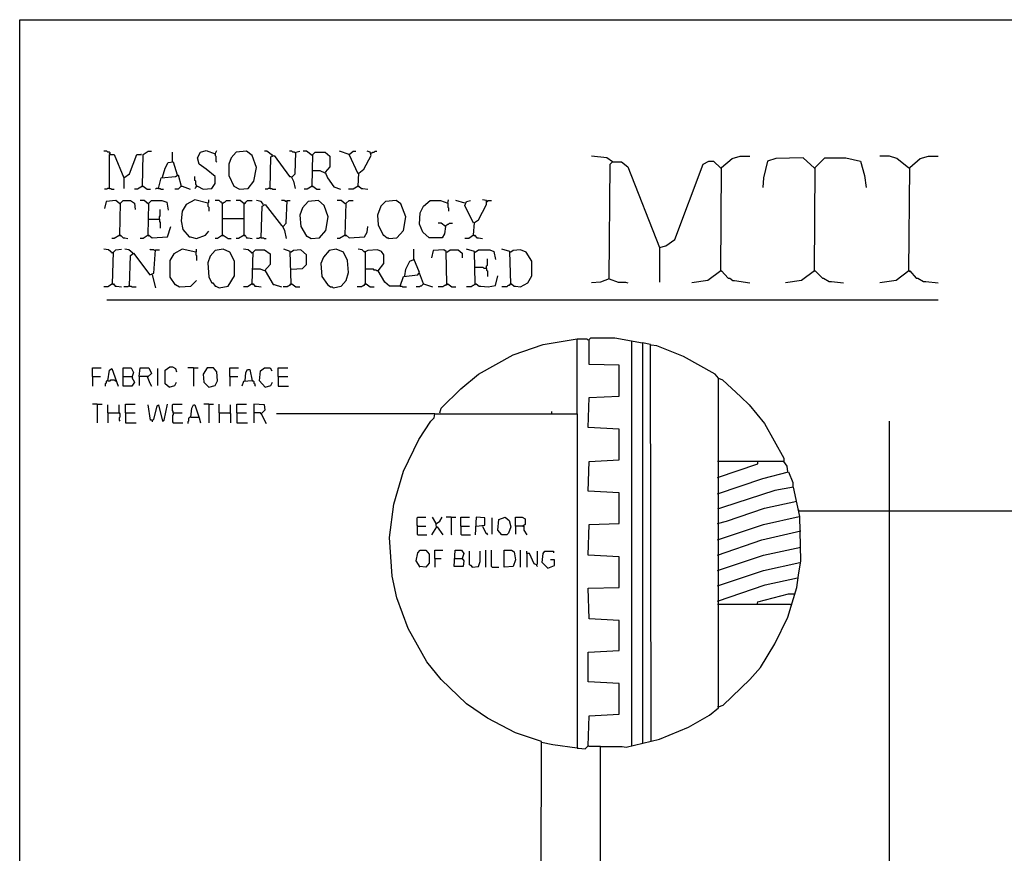
# Model space of a CAD drawing. Extents: x 0.16 to 7.56, y 0.46 to 9.88.
# Drawn here: x 0.16 to 3.85, y 6.76 to 9.88 of the extents above; entities that cross this region are included whole.
import ezdxf

# ---------------------------------------------------------------- set-up
doc = ezdxf.new("R2010")
doc.units = 0
doc.header["$MEASUREMENT"] = 0
doc.layers.add('PFV', color=7, linetype='Continuous')

msp = doc.modelspace()

# ---------------------------------------------------------------- linework, layer by layer
at = {"layer": 'PFV', "color": 0}
for points in [[(0.160606, 0.457576, 0), (0.160606, 9.884848, 0), (7.560606, 9.884848, 0), (7.563636, 0.457576, 0), (0.160606, 0.457576, 0)], [(0.5, 9.381818, 0), (0.5, 9.384848, 0), (0.49697, 9.387879, 0), (0.490909, 9.387879, 0), (0.487879, 9.390909, 0), (0.475758, 9.390909, 0)], [(0.5, 9.381818, 0), (0.49697, 9.384848, 0)], [(0.621212, 9.260606, 0), (0.624242, 9.378788, 0), (0.642424, 9.390909, 0), (0.654545, 9.390909, 0)], [(0.733333, 9.351515, 0), (0.733333, 9.387879, 0)], [(0.824242, 9.260606, 0), (0.827273, 9.260606, 0), (0.848485, 9.248485, 0), (0.881818, 9.251515, 0), (0.893939, 9.269697, 0), (0.893939, 9.29697, 0), (0.860606, 9.324242, 0), (0.833333, 9.342424, 0), (0.827273, 9.366667, 0), (0.839394, 9.387879, 0), (0.860606, 9.393939, 0), (0.893939, 9.381818, 0), (0.9, 9.393939, 0)], [(0.984848, 9.248485, 0), (1.018182, 9.251515, 0), (1.039394, 9.278788, 0), (1.048485, 9.330303, 0), (1.033333, 9.375758, 0), (1.012121, 9.390909, 0), (0.972727, 9.387879, 0), (0.954545, 9.366667, 0), (0.945455, 9.342424, 0), (0.945455, 9.3, 0), (0.963636, 9.260606, 0), (0.984848, 9.248485, 0)], [(1.109091, 9.375758, 0), (1.087879, 9.390909, 0), (1.078788, 9.390909, 0)], [(1.193939, 9.384848, 0), (1.190909, 9.387879, 0), (1.184848, 9.387879, 0), (1.181818, 9.390909, 0), (1.172727, 9.390909, 0)], [(1.181818, 9.293939, 0), (1.193939, 9.306061, 0), (1.19697, 9.387879, 0), (1.212121, 9.390909, 0)], [(1.257576, 9.375758, 0), (1.236364, 9.390909, 0), (1.224242, 9.390909, 0)], [(1.257576, 9.260606, 0), (1.260606, 9.378788, 0), (1.269697, 9.387879, 0), (1.306061, 9.387879, 0), (1.324242, 9.372727, 0), (1.324242, 9.333333, 0), (1.306061, 9.312121, 0), (1.315152, 9.290909, 0), (1.339394, 9.257576, 0), (1.363636, 9.248485, 0)], [(1.39697, 9.378788, 0), (1.360606, 9.390909, 0)], [(1.430303, 9.306061, 0), (1.39697, 9.378788, 0), (1.412121, 9.390909, 0), (1.421212, 9.390909, 0)], [(1.430303, 9.260606, 0), (1.433333, 9.309091, 0), (1.451515, 9.324242, 0), (1.478788, 9.375758, 0), (1.475758, 9.387879, 0), (1.463636, 9.390909, 0)], [(1.478788, 9.384848, 0), (1.481818, 9.384848, 0), (1.484848, 9.387879, 0), (1.490909, 9.387879, 0), (1.493939, 9.390909, 0), (1.5, 9.390909, 0)], [(0.49697, 9.251515, 0), (0.49697, 9.378788, 0), (0.515152, 9.378788, 0), (0.551515, 9.290909, 0), (0.551515, 9.251515, 0)], [(0.551515, 9.290909, 0), (0.572727, 9.306061, 0), (0.6, 9.378788, 0), (0.618182, 9.378788, 0), (0.615152, 9.378788, 0)], [(0.69697, 9.293939, 0), (0.706061, 9.327273, 0), (0.718182, 9.348485, 0), (0.736364, 9.351515, 0), (0.751515, 9.30303, 0)], [(0.893939, 9.381818, 0), (0.893939, 9.375758, 0), (0.89697, 9.372727, 0), (0.89697, 9.354545, 0), (0.9, 9.351515, 0)], [(1.1, 9.251515, 0), (1.10303, 9.369697, 0), (1.115152, 9.375758, 0), (1.172727, 9.29697, 0), (1.178788, 9.29697, 0), (1.187879, 9.278788, 0), (1.193939, 9.251515, 0)], [(1.109091, 9.375758, 0), (1.106061, 9.378788, 0)], [(1.257576, 9.375758, 0), (1.254545, 9.378788, 0)], [(2.384848, 9.351515, 0), (2.363636, 9.366667, 0), (2.306061, 9.372727, 0)], [(2.372727, 8.912121, 0), (2.375758, 9.342424, 0), (2.384848, 9.351515, 0), (2.418182, 9.351515, 0), (2.442424, 9.333333, 0), (2.560606, 9.030303, 0), (2.560606, 8.9, 0)], [(2.384848, 9.351515, 0), (2.381818, 9.354545, 0)], [(2.560606, 9.030303, 0), (2.584848, 9.036364, 0), (2.618182, 9.060606, 0), (2.724242, 9.342424, 0), (2.745455, 9.354545, 0), (2.763636, 9.354545, 0), (2.790909, 9.327273, 0)], [(2.790909, 8.942424, 0), (2.793939, 9.330303, 0), (2.833333, 9.363636, 0), (2.863636, 9.372727, 0), (2.9, 9.372727, 0)], [(3.142424, 9.327273, 0), (3.1, 9.366667, 0), (2.99697, 9.363636, 0), (2.966667, 9.354545, 0), (2.951515, 9.290909, 0), (2.948485, 9.254545, 0)], [(3.142424, 8.942424, 0), (3.145455, 9.330303, 0), (3.181818, 9.366667, 0), (3.260606, 9.366667, 0), (3.315152, 9.354545, 0), (3.330303, 9.3, 0), (3.336364, 9.254545, 0)], [(3.49697, 9.327273, 0), (3.451515, 9.363636, 0), (3.424242, 9.372727, 0), (3.387879, 9.372727, 0)], [(3.49697, 8.942424, 0), (3.5, 9.330303, 0), (3.539394, 9.363636, 0), (3.569697, 9.372727, 0), (3.606061, 9.372727, 0)], [(1.306061, 9.309091, 0), (1.287879, 9.318182, 0), (1.257576, 9.318182, 0)], [(3.142424, 9.327273, 0), (3.139394, 9.330303, 0)], [(3.49697, 9.327273, 0), (3.493939, 9.330303, 0)], [(0.681818, 9.251515, 0), (0.690909, 9.290909, 0), (0.745455, 9.29697, 0), (0.754545, 9.30303, 0), (0.766667, 9.260606, 0), (0.754545, 9.248485, 0), (0.742424, 9.248485, 0)], [(0.824242, 9.260606, 0), (0.824242, 9.263636, 0), (0.821212, 9.266667, 0), (0.821212, 9.278788, 0), (0.818182, 9.281818, 0), (0.818182, 9.29697, 0)], [(0.49697, 9.251515, 0), (0.490909, 9.251515, 0), (0.487879, 9.248485, 0), (0.478788, 9.248485, 0)], [(0.49697, 9.251515, 0), (0.50303, 9.251515, 0), (0.506061, 9.248485, 0), (0.515152, 9.248485, 0)], [(0.621212, 9.260606, 0), (0.60303, 9.248485, 0), (0.590909, 9.248485, 0)], [(0.621212, 9.260606, 0), (0.624242, 9.260606, 0), (0.639394, 9.248485, 0), (0.651515, 9.248485, 0)], [(0.621212, 9.260606, 0), (0.624242, 9.257576, 0)], [(0.681818, 9.251515, 0), (0.672727, 9.251515, 0), (0.669697, 9.248485, 0)], [(0.681818, 9.251515, 0), (0.687879, 9.251515, 0), (0.690909, 9.248485, 0), (0.7, 9.248485, 0)], [(0.766667, 9.260606, 0), (0.769697, 9.260606, 0), (0.8, 9.248485, 0)], [(0.824242, 9.260606, 0), (0.821212, 9.257576, 0), (0.821212, 9.254545, 0), (0.818182, 9.251515, 0)], [(1.1, 9.251515, 0), (1.093939, 9.251515, 0), (1.090909, 9.248485, 0), (1.081818, 9.248485, 0)], [(1.1, 9.251515, 0), (1.106061, 9.251515, 0), (1.109091, 9.248485, 0), (1.121212, 9.248485, 0)], [(1.257576, 9.260606, 0), (1.239394, 9.248485, 0), (1.227273, 9.248485, 0)], [(1.257576, 9.260606, 0), (1.260606, 9.260606, 0), (1.275758, 9.248485, 0), (1.287879, 9.248485, 0)], [(1.257576, 9.260606, 0), (1.260606, 9.257576, 0)], [(1.430303, 9.260606, 0), (1.412121, 9.248485, 0), (1.393939, 9.248485, 0)], [(1.430303, 9.260606, 0), (1.433333, 9.260606, 0), (1.442424, 9.251515, 0), (1.448485, 9.251515, 0), (1.466667, 9.248485, 0)], [(1.430303, 9.260606, 0), (1.433333, 9.257576, 0)], [(0.536364, 9.193939, 0), (0.521212, 9.206061, 0), (0.484848, 9.20303, 0), (0.478788, 9.175758, 0)], [(0.536364, 9.075758, 0), (0.539394, 9.19697, 0), (0.548485, 9.206061, 0), (0.575758, 9.206061, 0), (0.590909, 9.19697, 0), (0.593939, 9.172727, 0)], [(0.642424, 9.193939, 0), (0.627273, 9.206061, 0), (0.612121, 9.206061, 0)], [(0.642424, 9.075758, 0), (0.645455, 9.19697, 0), (0.654545, 9.206061, 0), (0.693939, 9.206061, 0), (0.712121, 9.2, 0), (0.718182, 9.169697, 0)], [(0.866667, 9.19697, 0), (0.818182, 9.209091, 0), (0.784848, 9.190909, 0), (0.769697, 9.166667, 0), (0.766667, 9.130303, 0), (0.772727, 9.09697, 0), (0.79697, 9.069697, 0), (0.8, 9.069697, 0), (0.824242, 9.063636, 0), (0.857576, 9.075758, 0), (0.869697, 9.090909, 0)], [(0.866667, 9.19697, 0), (0.869697, 9.2, 0), (0.869697, 9.209091, 0)], [(0.921212, 9.075758, 0), (0.921212, 9.19697, 0), (0.918182, 9.2, 0), (0.915152, 9.2, 0), (0.912121, 9.20303, 0), (0.909091, 9.206061, 0), (0.893939, 9.206061, 0)], [(0.921212, 9.19697, 0), (0.924242, 9.19697, 0), (0.927273, 9.2, 0), (0.930303, 9.2, 0), (0.933333, 9.20303, 0), (0.936364, 9.206061, 0), (0.951515, 9.206061, 0)], [(1.00303, 9.193939, 0), (0.987879, 9.206061, 0), (0.972727, 9.206061, 0)], [(1.00303, 9.075758, 0), (1.00303, 9.193939, 0), (1.006061, 9.19697, 0), (1.009091, 9.2, 0), (1.012121, 9.20303, 0), (1.015152, 9.206061, 0), (1.033333, 9.206061, 0)], [(1.075758, 9.190909, 0), (1.066667, 9.20303, 0), (1.048485, 9.206061, 0)], [(1.160606, 9.20303, 0), (1.157576, 9.20303, 0), (1.154545, 9.206061, 0), (1.142424, 9.206061, 0)], [(1.148485, 9.109091, 0), (1.160606, 9.121212, 0), (1.163636, 9.206061, 0), (1.175758, 9.206061, 0)], [(1.160606, 9.20303, 0), (1.157576, 9.206061, 0)], [(1.254545, 9.063636, 0), (1.284848, 9.066667, 0), (1.309091, 9.093939, 0), (1.318182, 9.145455, 0), (1.30303, 9.187879, 0), (1.281818, 9.206061, 0), (1.242424, 9.20303, 0), (1.221212, 9.178788, 0), (1.212121, 9.151515, 0), (1.215152, 9.109091, 0), (1.236364, 9.072727, 0), (1.239394, 9.072727, 0), (1.254545, 9.063636, 0)], [(1.381818, 9.193939, 0), (1.366667, 9.206061, 0), (1.351515, 9.206061, 0)], [(1.381818, 9.075758, 0), (1.384848, 9.19697, 0), (1.39697, 9.206061, 0), (1.412121, 9.206061, 0)], [(1.545455, 9.063636, 0), (1.575758, 9.066667, 0), (1.6, 9.093939, 0), (1.609091, 9.145455, 0), (1.590909, 9.193939, 0), (1.572727, 9.206061, 0), (1.533333, 9.20303, 0), (1.515152, 9.184848, 0), (1.50303, 9.151515, 0), (1.506061, 9.115152, 0), (1.524242, 9.075758, 0), (1.527273, 9.075758, 0), (1.539394, 9.066667, 0), (1.542424, 9.066667, 0), (1.545455, 9.063636, 0)], [(1.757576, 9.109091, 0), (1.754545, 9.081818, 0), (1.745455, 9.066667, 0), (1.69697, 9.066667, 0), (1.672727, 9.087879, 0), (1.660606, 9.118182, 0), (1.663636, 9.160606, 0), (1.675758, 9.184848, 0), (1.7, 9.206061, 0), (1.739394, 9.206061, 0), (1.766667, 9.19697, 0), (1.769697, 9.209091, 0)], [(1.830303, 9.19697, 0), (1.79697, 9.206061, 0)], [(1.863636, 9.121212, 0), (1.830303, 9.187879, 0), (1.836364, 9.20303, 0), (1.851515, 9.206061, 0)], [(1.863636, 9.075758, 0), (1.866667, 9.124242, 0), (1.881818, 9.133333, 0), (1.912121, 9.190909, 0), (1.912121, 9.206061, 0), (1.89697, 9.209091, 0)], [(1.912121, 9.20303, 0), (1.915152, 9.20303, 0), (1.918182, 9.206061, 0), (1.930303, 9.206061, 0)], [(0.536364, 9.193939, 0), (0.533333, 9.19697, 0)], [(0.642424, 9.193939, 0), (0.639394, 9.19697, 0)], [(0.684848, 9.136364, 0), (0.684848, 9.145455, 0), (0.687879, 9.148485, 0), (0.687879, 9.172727, 0)], [(0.866667, 9.19697, 0), (0.866667, 9.184848, 0), (0.869697, 9.181818, 0), (0.869697, 9.166667, 0)], [(0.921212, 9.19697, 0), (0.918182, 9.19697, 0)], [(1.00303, 9.193939, 0), (1, 9.19697, 0)], [(1.066667, 9.066667, 0), (1.069697, 9.184848, 0), (1.081818, 9.190909, 0), (1.142424, 9.112121, 0), (1.145455, 9.112121, 0), (1.154545, 9.093939, 0), (1.160606, 9.063636, 0)], [(1.381818, 9.193939, 0), (1.378788, 9.19697, 0)], [(1.766667, 9.19697, 0), (1.766667, 9.181818, 0), (1.769697, 9.178788, 0), (1.769697, 9.166667, 0)], [(0.642424, 9.136364, 0), (0.684848, 9.136364, 0), (0.684848, 9.127273, 0), (0.687879, 9.124242, 0), (0.687879, 9.10303, 0)], [(0.921212, 9.139394, 0), (1.00303, 9.139394, 0)], [(0.642424, 9.075758, 0), (0.645455, 9.075758, 0), (0.657576, 9.066667, 0), (0.715152, 9.069697, 0), (0.727273, 9.109091, 0)], [(1.381818, 9.075758, 0), (1.384848, 9.075758, 0), (1.39697, 9.066667, 0), (1.454545, 9.069697, 0), (1.463636, 9.087879, 0), (1.466667, 9.109091, 0)], [(1.757576, 9.109091, 0), (1.742424, 9.121212, 0), (1.730303, 9.121212, 0)], [(1.757576, 9.109091, 0), (1.754545, 9.112121, 0)], [(1.757576, 9.109091, 0), (1.760606, 9.112121, 0), (1.763636, 9.115152, 0), (1.766667, 9.118182, 0), (1.769697, 9.118182, 0), (1.772727, 9.121212, 0), (1.784848, 9.121212, 0)], [(0.536364, 9.075758, 0), (0.515152, 9.063636, 0), (0.506061, 9.063636, 0)], [(0.536364, 9.075758, 0), (0.539394, 9.075758, 0), (0.548485, 9.066667, 0), (0.554545, 9.066667, 0), (0.566667, 9.063636, 0)], [(0.536364, 9.075758, 0), (0.539394, 9.072727, 0)], [(0.642424, 9.075758, 0), (0.624242, 9.063636, 0), (0.612121, 9.063636, 0)], [(0.642424, 9.075758, 0), (0.645455, 9.072727, 0)], [(0.921212, 9.075758, 0), (0.90303, 9.063636, 0), (0.893939, 9.063636, 0)], [(0.921212, 9.075758, 0), (0.924242, 9.075758, 0), (0.942424, 9.063636, 0), (0.954545, 9.063636, 0)], [(0.921212, 9.075758, 0), (0.924242, 9.072727, 0)], [(1.00303, 9.075758, 0), (0.981818, 9.063636, 0), (0.972727, 9.063636, 0)], [(1.00303, 9.075758, 0), (1.006061, 9.075758, 0), (1.012121, 9.066667, 0), (1.018182, 9.066667, 0), (1.033333, 9.063636, 0)], [(1.00303, 9.075758, 0), (1.006061, 9.072727, 0)], [(1.066667, 9.066667, 0), (1.060606, 9.066667, 0), (1.057576, 9.063636, 0), (1.048485, 9.063636, 0)], [(1.066667, 9.066667, 0), (1.075758, 9.066667, 0), (1.078788, 9.063636, 0), (1.084848, 9.063636, 0)], [(1.381818, 9.075758, 0), (1.360606, 9.063636, 0), (1.351515, 9.063636, 0)], [(1.381818, 9.075758, 0), (1.384848, 9.072727, 0)], [(1.863636, 9.075758, 0), (1.845455, 9.063636, 0), (1.830303, 9.063636, 0)], [(1.863636, 9.075758, 0), (1.866667, 9.075758, 0), (1.875758, 9.066667, 0), (1.881818, 9.066667, 0), (1.89697, 9.063636, 0)], [(1.863636, 9.075758, 0), (1.866667, 9.072727, 0)], [(0.509091, 9.009091, 0), (0.493939, 9.021212, 0), (0.475758, 9.024242, 0)], [(0.509091, 8.893939, 0), (0.512121, 9.012121, 0), (0.521212, 9.021212, 0), (0.542424, 9.024242, 0)], [(0.584848, 9.009091, 0), (0.569697, 9.021212, 0), (0.554545, 9.024242, 0)], [(0.572727, 8.884848, 0), (0.575758, 9, 0), (0.587879, 9.009091, 0), (0.648485, 8.927273, 0), (0.663636, 8.933333, 0), (0.669697, 9.021212, 0), (0.684848, 9.021212, 0)], [(0.666667, 9.018182, 0), (0.663636, 9.021212, 0), (0.651515, 9.021212, 0), (0.648485, 9.024242, 0)], [(0.821212, 9.012121, 0), (0.769697, 9.024242, 0), (0.739394, 9.006061, 0), (0.724242, 8.981818, 0), (0.724242, 8.918182, 0), (0.742424, 8.890909, 0), (0.745455, 8.890909, 0), (0.760606, 8.881818, 0), (0.80303, 8.884848, 0), (0.824242, 8.906061, 0)], [(0.821212, 9.012121, 0), (0.824242, 9.015152, 0), (0.824242, 9.024242, 0)], [(0.909091, 8.878788, 0), (0.942424, 8.884848, 0), (0.966667, 8.924242, 0), (0.966667, 8.978788, 0), (0.948485, 9.012121, 0), (0.924242, 9.024242, 0), (0.893939, 9.018182, 0), (0.875758, 8.99697, 0), (0.866667, 8.972727, 0), (0.869697, 8.918182, 0), (0.881818, 8.89697, 0), (0.884848, 8.89697, 0), (0.893939, 8.884848, 0), (0.89697, 8.884848, 0), (0.909091, 8.878788, 0)], [(1.033333, 9.009091, 0), (1.018182, 9.021212, 0), (1, 9.024242, 0)], [(1.033333, 8.893939, 0), (1.036364, 9.012121, 0), (1.045455, 9.021212, 0), (1.078788, 9.021212, 0), (1.1, 9.006061, 0), (1.1, 8.966667, 0), (1.078788, 8.942424, 0), (1.063636, 8.948485, 0), (1.033333, 8.948485, 0)], [(1.178788, 8.893939, 0), (1.175758, 9.015152, 0), (1.151515, 9.024242, 0)], [(1.178788, 8.948485, 0), (1.221212, 8.951515, 0), (1.236364, 8.966667, 0), (1.236364, 9.00303, 0), (1.215152, 9.021212, 0), (1.187879, 9.018182, 0), (1.178788, 9.012121, 0)], [(1.336364, 8.878788, 0), (1.366667, 8.884848, 0), (1.384848, 8.906061, 0), (1.393939, 8.936364, 0), (1.390909, 8.981818, 0), (1.375758, 9.012121, 0), (1.348485, 9.024242, 0), (1.321212, 9.018182, 0), (1.3, 8.993939, 0), (1.290909, 8.969697, 0), (1.293939, 8.921212, 0), (1.315152, 8.890909, 0), (1.327273, 8.881818, 0), (1.333333, 8.881818, 0), (1.336364, 8.878788, 0)], [(1.587879, 8.884848, 0), (1.548485, 8.884848, 0), (1.530303, 8.9, 0), (1.506061, 8.942424, 0), (1.527273, 8.969697, 0), (1.527273, 9.00303, 0), (1.518182, 9.015152, 0), (1.50303, 9.021212, 0), (1.466667, 9.018182, 0), (1.454545, 9.012121, 0), (1.445455, 9.021212, 0), (1.430303, 9.024242, 0)], [(1.457576, 9.012121, 0), (1.454545, 9.015152, 0)], [(1.587879, 8.884848, 0), (1.6, 8.921212, 0), (1.654545, 8.927273, 0), (1.660606, 8.936364, 0), (1.639394, 8.987879, 0), (1.639394, 9.024242, 0)], [(1.763636, 8.893939, 0), (1.760606, 9.015152, 0), (1.751515, 9.021212, 0), (1.712121, 9.018182, 0), (1.706061, 8.990909, 0)], [(1.763636, 9.012121, 0), (1.775758, 9.021212, 0), (1.806061, 9.021212, 0), (1.821212, 9.009091, 0), (1.821212, 8.990909, 0)], [(1.869697, 8.893939, 0), (1.866667, 9.015152, 0), (1.836364, 9.024242, 0)], [(1.869697, 9.012121, 0), (1.881818, 9.021212, 0), (1.924242, 9.021212, 0), (1.939394, 9.015152, 0), (1.945455, 8.984848, 0)], [(2.00303, 8.893939, 0), (2, 9.015152, 0), (1.969697, 9.024242, 0)], [(2.00303, 8.893939, 0), (2.006061, 8.893939, 0), (2.015152, 8.884848, 0), (2.021212, 8.884848, 0), (2.039394, 8.881818, 0), (2.066667, 8.89697, 0), (2.081818, 8.924242, 0), (2.081818, 8.978788, 0), (2.060606, 9.012121, 0), (2.039394, 9.021212, 0), (2.012121, 9.018182, 0), (2.00303, 9.012121, 0)], [(0.509091, 9.009091, 0), (0.506061, 9.012121, 0)], [(0.584848, 9.009091, 0), (0.581818, 9.012121, 0)], [(0.821212, 9.012121, 0), (0.821212, 9.00303, 0), (0.824242, 9, 0), (0.824242, 8.981818, 0)], [(1.033333, 9.009091, 0), (1.030303, 9.012121, 0)], [(1.178788, 9.012121, 0), (1.175758, 9.012121, 0)], [(1.457576, 8.893939, 0), (1.457576, 9.012121, 0)], [(1.606061, 8.924242, 0), (1.609091, 8.948485, 0), (1.624242, 8.978788, 0), (1.639394, 8.984848, 0)], [(1.763636, 9.012121, 0), (1.760606, 9.012121, 0)], [(1.869697, 9.012121, 0), (1.866667, 9.012121, 0)], [(1.912121, 8.951515, 0), (1.912121, 8.960606, 0), (1.915152, 8.963636, 0), (1.915152, 8.987879, 0)], [(2.00303, 9.012121, 0), (2, 9.012121, 0)], [(1.081818, 8.942424, 0), (1.112121, 8.890909, 0), (1.115152, 8.890909, 0), (1.142424, 8.881818, 0)], [(1.506061, 8.942424, 0), (1.5, 8.942424, 0), (1.49697, 8.945455, 0), (1.490909, 8.945455, 0), (1.487879, 8.948485, 0), (1.457576, 8.948485, 0)], [(1.912121, 8.951515, 0), (1.90303, 8.951515, 0), (1.9, 8.954545, 0), (1.869697, 8.954545, 0)], [(1.912121, 8.951515, 0), (1.912121, 8.945455, 0), (1.915152, 8.942424, 0), (1.915152, 8.921212, 0)], [(2.790909, 8.942424, 0), (2.742424, 8.906061, 0), (2.681818, 8.89697, 0)], [(2.790909, 8.942424, 0), (2.793939, 8.942424, 0), (2.818182, 8.915152, 0), (2.824242, 8.915152, 0), (2.836364, 8.906061, 0), (2.842424, 8.906061, 0), (2.9, 8.89697, 0)], [(2.790909, 8.942424, 0), (2.793939, 8.939394, 0)], [(3.142424, 8.942424, 0), (3.093939, 8.906061, 0), (3.033333, 8.89697, 0)], [(3.142424, 8.942424, 0), (3.145455, 8.942424, 0), (3.172727, 8.915152, 0), (3.175758, 8.915152, 0), (3.19697, 8.90303, 0), (3.206061, 8.90303, 0), (3.251515, 8.89697, 0)], [(3.142424, 8.942424, 0), (3.145455, 8.939394, 0)], [(3.49697, 8.942424, 0), (3.448485, 8.906061, 0), (3.387879, 8.89697, 0)], [(3.49697, 8.942424, 0), (3.5, 8.942424, 0), (3.524242, 8.915152, 0), (3.530303, 8.915152, 0), (3.551515, 8.90303, 0), (3.560606, 8.90303, 0), (3.606061, 8.89697, 0)], [(3.49697, 8.942424, 0), (3.5, 8.939394, 0)], [(0.657576, 8.927273, 0), (0.669697, 8.878788, 0)], [(1.675758, 8.893939, 0), (1.660606, 8.933333, 0)], [(1.869697, 8.893939, 0), (1.872727, 8.893939, 0), (1.884848, 8.884848, 0), (1.890909, 8.884848, 0), (1.918182, 8.881818, 0), (1.945455, 8.887879, 0), (1.954545, 8.924242, 0)], [(2.372727, 8.912121, 0), (2.339394, 8.9, 0), (2.306061, 8.89697, 0)], [(2.372727, 8.912121, 0), (2.406061, 8.9, 0), (2.433333, 8.9, 0), (2.442424, 8.89697, 0)], [(0.509091, 8.893939, 0), (0.490909, 8.881818, 0), (0.475758, 8.881818, 0)], [(0.509091, 8.893939, 0), (0.512121, 8.893939, 0), (0.518182, 8.884848, 0), (0.524242, 8.884848, 0), (0.542424, 8.881818, 0)], [(0.509091, 8.893939, 0), (0.512121, 8.890909, 0)], [(0.572727, 8.884848, 0), (0.569697, 8.884848, 0), (0.566667, 8.881818, 0), (0.551515, 8.881818, 0)], [(0.572727, 8.884848, 0), (0.578788, 8.884848, 0), (0.581818, 8.881818, 0), (0.59697, 8.881818, 0)], [(1.033333, 8.893939, 0), (1.015152, 8.881818, 0), (1, 8.881818, 0)], [(1.033333, 8.893939, 0), (1.036364, 8.893939, 0), (1.042424, 8.884848, 0), (1.048485, 8.884848, 0), (1.066667, 8.881818, 0)], [(1.033333, 8.893939, 0), (1.036364, 8.890909, 0)], [(1.178788, 8.893939, 0), (1.175758, 8.890909, 0), (1.172727, 8.887879, 0), (1.169697, 8.884848, 0), (1.166667, 8.884848, 0), (1.163636, 8.881818, 0), (1.148485, 8.881818, 0)], [(1.178788, 8.893939, 0), (1.181818, 8.893939, 0), (1.19697, 8.881818, 0), (1.212121, 8.881818, 0)], [(1.178788, 8.893939, 0), (1.181818, 8.890909, 0)], [(1.457576, 8.893939, 0), (1.454545, 8.890909, 0), (1.451515, 8.887879, 0), (1.448485, 8.884848, 0), (1.445455, 8.884848, 0), (1.442424, 8.881818, 0), (1.427273, 8.881818, 0)], [(1.457576, 8.893939, 0), (1.460606, 8.893939, 0), (1.475758, 8.881818, 0), (1.490909, 8.881818, 0)], [(1.457576, 8.893939, 0), (1.460606, 8.890909, 0)], [(1.587879, 8.884848, 0), (1.593939, 8.884848, 0), (1.59697, 8.881818, 0), (1.612121, 8.881818, 0)], [(1.675758, 8.893939, 0), (1.672727, 8.890909, 0), (1.669697, 8.887879, 0), (1.666667, 8.884848, 0), (1.663636, 8.884848, 0), (1.660606, 8.881818, 0), (1.648485, 8.881818, 0)], [(1.675758, 8.893939, 0), (1.709091, 8.881818, 0)], [(1.763636, 8.893939, 0), (1.760606, 8.890909, 0), (1.757576, 8.887879, 0), (1.754545, 8.887879, 0), (1.751515, 8.884848, 0), (1.748485, 8.881818, 0), (1.730303, 8.881818, 0)], [(1.763636, 8.893939, 0), (1.766667, 8.893939, 0), (1.781818, 8.881818, 0), (1.79697, 8.881818, 0)], [(1.763636, 8.893939, 0), (1.766667, 8.890909, 0)], [(1.869697, 8.893939, 0), (1.866667, 8.890909, 0), (1.863636, 8.887879, 0), (1.860606, 8.887879, 0), (1.857576, 8.884848, 0), (1.854545, 8.881818, 0), (1.836364, 8.881818, 0)], [(1.869697, 8.893939, 0), (1.872727, 8.890909, 0)], [(2.00303, 8.893939, 0), (2, 8.890909, 0), (1.99697, 8.887879, 0), (1.993939, 8.887879, 0), (1.990909, 8.884848, 0), (1.987879, 8.881818, 0), (1.969697, 8.881818, 0)], [(2.00303, 8.893939, 0), (2.006061, 8.890909, 0)], [(0.487879, 8.833333, 0), (3.606061, 8.833333, 0)], [(1.736364, 8.409091, 0), (1.742424, 8.427273, 0), (1.815152, 8.5, 0), (1.881818, 8.554545, 0), (2.012121, 8.627273, 0), (2.124242, 8.666667, 0), (2.251515, 8.687879, 0)], [(2.251515, 7.151515, 0), (2.257576, 7.151515, 0), (2.281818, 7.148485, 0), (2.293939, 7.160606, 0), (2.29697, 7.272727, 0), (2.409091, 7.278788, 0), (2.409091, 7.393939, 0), (2.293939, 7.4, 0), (2.293939, 7.512121, 0), (2.409091, 7.518182, 0), (2.409091, 7.630303, 0), (2.29697, 7.636364, 0), (2.293939, 7.751515, 0), (2.409091, 7.754545, 0), (2.409091, 7.869697, 0), (2.293939, 7.875758, 0), (2.29697, 7.990909, 0), (2.409091, 7.993939, 0), (2.409091, 8.109091, 0), (2.293939, 8.115152, 0), (2.29697, 8.227273, 0), (2.409091, 8.233333, 0), (2.409091, 8.348485, 0), (2.293939, 8.354545, 0), (2.29697, 8.466667, 0), (2.409091, 8.472727, 0), (2.409091, 8.587879, 0), (2.29697, 8.590909, 0), (2.29697, 8.684848, 0), (2.30303, 8.690909, 0), (2.393939, 8.690909, 0), (2.49697, 8.672727, 0), (2.49697, 7.169697, 0)], [(2.251515, 8.406061, 0), (2.251515, 8.687879, 0), (2.287879, 8.687879, 0), (2.293939, 8.681818, 0)], [(2.457576, 7.160606, 0), (2.457576, 8.678788, 0)], [(2.530303, 7.178788, 0), (2.527273, 8.666667, 0), (2.49697, 8.672727, 0)], [(2.781818, 8.539394, 0), (2.769697, 8.554545, 0), (2.651515, 8.621212, 0), (2.551515, 8.660606, 0), (2.530303, 8.663636, 0)], [(0.433333, 8.545455, 0), (0.433333, 8.578788, 0), (0.466667, 8.578788, 0)], [(0.490909, 8.530303, 0), (0.49697, 8.569697, 0), (0.506061, 8.575758, 0), (0.530303, 8.509091, 0)], [(0.548485, 8.545455, 0), (0.548485, 8.578788, 0), (0.578788, 8.578788, 0), (0.587879, 8.560606, 0), (0.581818, 8.542424, 0), (0.590909, 8.524242, 0), (0.581818, 8.509091, 0), (0.548485, 8.509091, 0), (0.548485, 8.545455, 0), (0.581818, 8.545455, 0)], [(0.609091, 8.545455, 0), (0.612121, 8.578788, 0), (0.645455, 8.578788, 0), (0.654545, 8.557576, 0), (0.642424, 8.545455, 0), (0.609091, 8.545455, 0), (0.609091, 8.512121, 0)], [(0.678788, 8.512121, 0), (0.678788, 8.575758, 0)], [(0.721212, 8.506061, 0), (0.706061, 8.518182, 0), (0.706061, 8.569697, 0), (0.724242, 8.581818, 0), (0.733333, 8.581818, 0), (0.745455, 8.575758, 0), (0.748485, 8.563636, 0)], [(0.812121, 8.578788, 0), (0.790909, 8.578788, 0)], [(0.812121, 8.578788, 0), (0.830303, 8.578788, 0)], [(0.812121, 8.578788, 0), (0.812121, 8.509091, 0)], [(0.869697, 8.506061, 0), (0.893939, 8.512121, 0), (0.90303, 8.530303, 0), (0.9, 8.563636, 0), (0.887879, 8.578788, 0), (0.863636, 8.578788, 0), (0.848485, 8.554545, 0), (0.851515, 8.524242, 0), (0.869697, 8.506061, 0)], [(0.948485, 8.545455, 0), (0.948485, 8.578788, 0), (0.981818, 8.578788, 0)], [(1.006061, 8.530303, 0), (1.009091, 8.560606, 0), (1.015152, 8.572727, 0), (1.024242, 8.572727, 0), (1.033333, 8.530303, 0), (1, 8.527273, 0), (0.993939, 8.509091, 0)], [(1.081818, 8.506061, 0), (1.060606, 8.530303, 0), (1.063636, 8.566667, 0), (1.078788, 8.578788, 0), (1.1, 8.578788, 0), (1.106061, 8.566667, 0)], [(1.130303, 8.545455, 0), (1.130303, 8.578788, 0), (1.166667, 8.578788, 0)], [(0.433333, 8.545455, 0), (0.463636, 8.545455, 0)], [(0.433333, 8.545455, 0), (0.433333, 8.509091, 0)], [(0.490909, 8.530303, 0), (0.5, 8.530303, 0), (0.50303, 8.533333, 0), (0.515152, 8.533333, 0), (0.518182, 8.530303, 0), (0.521212, 8.530303, 0)], [(0.581818, 8.545455, 0), (0.584848, 8.542424, 0)], [(0.639394, 8.545455, 0), (0.648485, 8.521212, 0), (0.654545, 8.509091, 0)], [(0.948485, 8.545455, 0), (0.978788, 8.545455, 0)], [(0.948485, 8.545455, 0), (0.948485, 8.509091, 0)], [(1.130303, 8.545455, 0), (1.166667, 8.545455, 0)], [(1.130303, 8.545455, 0), (1.130303, 8.509091, 0), (1.169697, 8.509091, 0)], [(2.345455, 5.621212, 0), (2.339394, 5.630303, 0), (2.339394, 7.157576, 0), (2.421212, 7.157576, 0), (2.436364, 7.154545, 0), (2.560606, 7.184848, 0), (2.669697, 7.230303, 0), (2.748485, 7.275758, 0), (2.781818, 7.30303, 0), (2.781818, 8.539394, 0), (2.79697, 8.533333, 0), (2.866667, 8.469697, 0), (2.89697, 8.439394, 0), (2.954545, 8.369697, 0), (3.027273, 8.239394, 0), (3.027273, 8.227273, 0), (2.778788, 8.227273, 0)], [(0.490909, 8.530303, 0), (0.487879, 8.530303, 0), (0.484848, 8.527273, 0), (0.484848, 8.521212, 0), (0.481818, 8.518182, 0), (0.481818, 8.509091, 0)], [(0.721212, 8.506061, 0), (0.742424, 8.512121, 0), (0.748485, 8.524242, 0)], [(1.033333, 8.530303, 0), (1.036364, 8.530303, 0), (1.039394, 8.527273, 0), (1.039394, 8.521212, 0), (1.042424, 8.518182, 0), (1.042424, 8.512121, 0), (1.045455, 8.509091, 0)], [(1.081818, 8.506061, 0), (1.10303, 8.512121, 0), (1.109091, 8.524242, 0)], [(0.451515, 8.442424, 0), (0.433333, 8.442424, 0)], [(0.451515, 8.442424, 0), (0.469697, 8.442424, 0)], [(0.451515, 8.442424, 0), (0.451515, 8.372727, 0)], [(0.490909, 8.409091, 0), (0.490909, 8.439394, 0)], [(0.533333, 8.409091, 0), (0.533333, 8.439394, 0)], [(0.557576, 8.409091, 0), (0.557576, 8.442424, 0), (0.593939, 8.442424, 0)], [(0.657576, 8.381818, 0), (0.651515, 8.381818, 0), (0.642424, 8.439394, 0)], [(0.657576, 8.381818, 0), (0.663636, 8.384848, 0), (0.675758, 8.436364, 0), (0.681818, 8.439394, 0), (0.69697, 8.378788, 0), (0.70303, 8.381818, 0), (0.715152, 8.442424, 0)], [(0.736364, 8.409091, 0), (0.736364, 8.415152, 0), (0.733333, 8.418182, 0), (0.733333, 8.439394, 0), (0.736364, 8.442424, 0), (0.769697, 8.442424, 0)], [(0.80303, 8.393939, 0), (0.806061, 8.427273, 0), (0.812121, 8.439394, 0), (0.818182, 8.439394, 0), (0.833333, 8.390909, 0), (0.839394, 8.372727, 0)], [(0.869697, 8.442424, 0), (0.851515, 8.442424, 0)], [(0.869697, 8.442424, 0), (0.887879, 8.442424, 0)], [(0.869697, 8.442424, 0), (0.869697, 8.372727, 0)], [(0.909091, 8.409091, 0), (0.909091, 8.442424, 0)], [(0.948485, 8.409091, 0), (0.951515, 8.412121, 0), (0.951515, 8.439394, 0)], [(0.975758, 8.409091, 0), (0.975758, 8.442424, 0), (1.012121, 8.442424, 0)], [(1.066667, 8.406061, 0), (1.081818, 8.421212, 0), (1.078788, 8.439394, 0), (1.039394, 8.442424, 0), (1.039394, 8.372727, 0)], [(0.490909, 8.409091, 0), (0.533333, 8.409091, 0), (0.536364, 8.406061, 0), (0.536364, 8.393939, 0), (0.533333, 8.390909, 0), (0.533333, 8.381818, 0), (0.536364, 8.378788, 0)], [(0.490909, 8.409091, 0), (0.490909, 8.372727, 0)], [(0.557576, 8.409091, 0), (0.593939, 8.409091, 0)], [(0.557576, 8.409091, 0), (0.557576, 8.372727, 0), (0.59697, 8.372727, 0)], [(0.736364, 8.409091, 0), (0.736364, 8.40303, 0), (0.733333, 8.4, 0), (0.733333, 8.375758, 0), (0.736364, 8.372727, 0), (0.772727, 8.372727, 0)], [(0.736364, 8.409091, 0), (0.769697, 8.409091, 0)], [(0.80303, 8.393939, 0), (0.8, 8.393939, 0), (0.79697, 8.390909, 0), (0.793939, 8.387879, 0), (0.793939, 8.378788, 0), (0.790909, 8.375758, 0), (0.790909, 8.369697, 0)], [(0.80303, 8.393939, 0), (0.830303, 8.393939, 0)], [(0.830303, 8.393939, 0), (0.833333, 8.393939, 0)], [(0.909091, 8.409091, 0), (0.948485, 8.409091, 0), (0.951515, 8.406061, 0), (0.951515, 8.372727, 0)], [(0.909091, 8.409091, 0), (0.909091, 8.372727, 0)], [(0.975758, 8.409091, 0), (1.012121, 8.409091, 0)], [(0.975758, 8.409091, 0), (0.975758, 8.372727, 0), (1.015152, 8.372727, 0)], [(1.066667, 8.406061, 0), (1.063636, 8.409091, 0), (1.039394, 8.409091, 0)], [(1.066667, 8.406061, 0), (1.084848, 8.369697, 0)], [(1.718182, 8.406061, 0), (1.124242, 8.406061, 0)], [(2.115152, 6.193939, 0), (2.118182, 7.175758, 0), (2.021212, 7.209091, 0), (1.915152, 7.263636, 0), (1.836364, 7.318182, 0), (1.742424, 7.409091, 0), (1.687879, 7.475758, 0), (1.618182, 7.6, 0), (1.575758, 7.715152, 0), (1.557576, 7.79697, 0), (1.548485, 7.942424, 0), (1.563636, 8.066667, 0), (1.6, 8.190909, 0), (1.657576, 8.309091, 0), (1.70303, 8.378788, 0), (1.715152, 8.390909, 0), (1.718182, 8.406061, 0), (2.251515, 8.406061, 0), (2.251515, 7.151515, 0), (2.160606, 7.163636, 0), (2.118182, 7.172727, 0)], [(2.157576, 8.406061, 0), (2.157576, 8.415152, 0)], [(0.657576, 8.381818, 0), (0.657576, 8.375758, 0)], [(3.424242, 5.630303, 0), (3.424242, 8.378788, 0)], [(2.778788, 8.166667, 0), (2.930303, 8.218182, 0), (2.930303, 8.224242, 0)], [(2.930303, 8.224242, 0), (2.930303, 8.227273, 0)], [(3.042424, 8.187879, 0), (3.039394, 8.209091, 0), (3.027273, 8.227273, 0)], [(2.778788, 8.106061, 0), (2.948485, 8.163636, 0), (3.045455, 8.187879, 0), (3.060606, 8.148485, 0), (3.060606, 8.130303, 0)], [(2.781818, 7.306061, 0), (2.8, 7.312121, 0), (2.9, 7.409091, 0), (2.939394, 7.454545, 0), (2.993939, 7.542424, 0), (3.042424, 7.642424, 0), (3.075758, 7.754545, 0), (3.081818, 7.8, 0), (3.090909, 7.854545, 0), (3.087879, 8.021212, 0), (3.063636, 8.130303, 0), (2.993939, 8.118182, 0), (2.79697, 8.054545, 0), (2.778788, 8.048485, 0)], [(2.778788, 7.993939, 0), (2.812121, 8.00303, 0), (2.954545, 8.051515, 0), (3.075758, 8.078788, 0)], [(1.654545, 7.984848, 0), (1.651515, 7.987879, 0), (1.651515, 8.015152, 0), (1.654545, 8.018182, 0), (1.684848, 8.018182, 0)], [(1.724242, 7.981818, 0), (1.721212, 7.99697, 0), (1.709091, 8.018182, 0)], [(1.724242, 7.993939, 0), (1.736364, 8.00303, 0), (1.745455, 8.018182, 0)], [(1.778788, 8.018182, 0), (1.760606, 8.018182, 0)], [(1.778788, 8.018182, 0), (1.79697, 8.018182, 0)], [(1.778788, 8.018182, 0), (1.778788, 7.954545, 0), (1.781818, 7.951515, 0)], [(1.815152, 7.984848, 0), (1.815152, 8.018182, 0), (1.848485, 8.018182, 0)], [(1.872727, 7.984848, 0), (1.906061, 7.987879, 0), (1.906061, 8.015152, 0), (1.872727, 8.018182, 0), (1.869697, 7.951515, 0)], [(1.969697, 7.951515, 0), (1.954545, 7.969697, 0), (1.957576, 8.009091, 0), (1.981818, 8.018182, 0), (1.99697, 8.006061, 0), (2.00303, 7.981818, 0), (1.993939, 7.957576, 0), (1.987879, 7.951515, 0), (1.969697, 7.951515, 0)], [(2.021212, 7.984848, 0), (2.021212, 8.018182, 0), (2.045455, 8.018182, 0), (2.057576, 8.012121, 0), (2.057576, 7.990909, 0), (2.048485, 7.984848, 0), (2.021212, 7.984848, 0), (2.021212, 7.954545, 0)], [(2.778788, 7.933333, 0), (2.951515, 7.990909, 0), (3.084848, 8.021212, 0)], [(3.084848, 8.042424, 0), (3.081818, 8.045455, 0)], [(3.084848, 8.042424, 0), (3.424242, 8.042424, 0)], [(3.424242, 8.042424, 0), (4.121212, 8.042424, 0)], [(1.654545, 7.984848, 0), (1.651515, 7.981818, 0), (1.651515, 7.954545, 0), (1.654545, 7.951515, 0), (1.687879, 7.951515, 0)], [(1.654545, 7.984848, 0), (1.684848, 7.984848, 0)], [(1.724242, 7.981818, 0), (1.706061, 7.951515, 0)], [(1.724242, 7.993939, 0), (1.721212, 7.993939, 0)], [(1.724242, 7.981818, 0), (1.727273, 7.981818, 0), (1.748485, 7.951515, 0)], [(1.815152, 7.984848, 0), (1.848485, 7.984848, 0)], [(1.815152, 7.984848, 0), (1.815152, 7.954545, 0), (1.818182, 7.951515, 0), (1.851515, 7.951515, 0)], [(1.89697, 7.984848, 0), (1.909091, 7.957576, 0), (1.912121, 7.957576, 0), (1.915152, 7.951515, 0)], [(1.933333, 7.954545, 0), (1.933333, 8.015152, 0)], [(2.048485, 7.984848, 0), (2.051515, 7.984848, 0), (2.051515, 7.969697, 0), (2.063636, 7.951515, 0)], [(2.778788, 7.875758, 0), (2.945455, 7.933333, 0), (3.090909, 7.966667, 0)], [(2.778788, 7.818182, 0), (2.951515, 7.875758, 0), (3.090909, 7.906061, 0)], [(1.663636, 7.830303, 0), (1.648485, 7.854545, 0), (1.654545, 7.884848, 0), (1.663636, 7.893939, 0), (1.684848, 7.893939, 0), (1.69697, 7.878788, 0), (1.69697, 7.845455, 0), (1.684848, 7.830303, 0), (1.660606, 7.833333, 0)], [(1.718182, 7.863636, 0), (1.718182, 7.893939, 0), (1.748485, 7.893939, 0)], [(1.793939, 7.863636, 0), (1.821212, 7.863636, 0), (1.827273, 7.854545, 0), (1.824242, 7.833333, 0), (1.790909, 7.833333, 0), (1.793939, 7.893939, 0), (1.818182, 7.893939, 0), (1.827273, 7.881818, 0), (1.821212, 7.863636, 0)], [(1.857576, 7.830303, 0), (1.857576, 7.833333, 0), (1.854545, 7.836364, 0), (1.851515, 7.836364, 0), (1.848485, 7.839394, 0), (1.848485, 7.890909, 0)], [(1.857576, 7.830303, 0), (1.881818, 7.833333, 0), (1.887879, 7.851515, 0), (1.887879, 7.890909, 0)], [(1.909091, 7.830303, 0), (1.909091, 7.893939, 0)], [(1.933333, 7.830303, 0), (1.930303, 7.833333, 0), (1.930303, 7.893939, 0)], [(1.978788, 7.830303, 0), (1.978788, 7.893939, 0), (2.006061, 7.893939, 0), (2.015152, 7.887879, 0), (2.021212, 7.857576, 0), (2.012121, 7.833333, 0), (1.978788, 7.830303, 0)], [(2.039394, 7.830303, 0), (2.039394, 7.893939, 0)], [(2.1, 7.839394, 0), (2.090909, 7.842424, 0), (2.072727, 7.881818, 0), (2.063636, 7.881818, 0), (2.063636, 7.890909, 0)], [(2.063636, 7.881818, 0), (2.063636, 7.830303, 0)], [(2.1, 7.839394, 0), (2.10303, 7.842424, 0), (2.10303, 7.890909, 0)], [(2.142424, 7.827273, 0), (2.121212, 7.848485, 0), (2.124242, 7.881818, 0), (2.130303, 7.890909, 0), (2.163636, 7.890909, 0), (2.163636, 7.884848, 0)], [(1.718182, 7.863636, 0), (1.742424, 7.863636, 0)], [(1.718182, 7.863636, 0), (1.718182, 7.830303, 0)], [(1.821212, 7.863636, 0), (1.821212, 7.860606, 0)], [(1.857576, 7.830303, 0), (1.854545, 7.833333, 0)], [(2.1, 7.839394, 0), (2.1, 7.836364, 0), (2.10303, 7.833333, 0)], [(2.142424, 7.827273, 0), (2.166667, 7.836364, 0), (2.166667, 7.857576, 0), (2.151515, 7.857576, 0)], [(2.778788, 7.760606, 0), (2.951515, 7.818182, 0), (3.087879, 7.848485, 0)], [(1.933333, 7.830303, 0), (1.957576, 7.830303, 0)], [(2.778788, 7.70303, 0), (2.957576, 7.763636, 0), (3.078788, 7.790909, 0)], [(3.078788, 7.790909, 0), (3.081818, 7.790909, 0)], [(2.927273, 7.690909, 0), (2.930303, 7.7, 0), (3.045455, 7.730303, 0), (3.066667, 7.730303, 0)], [(3.054545, 7.687879, 0), (3.051515, 7.690909, 0), (2.778788, 7.690909, 0)], [(2.781818, 7.306061, 0), (2.778788, 7.306061, 0)], [(2.339394, 7.157576, 0), (2.29697, 7.157576, 0), (2.293939, 7.160606, 0)]]:
    msp.add_polyline3d(points, dxfattribs=at)

doc.saveas('drawing.dxf')
